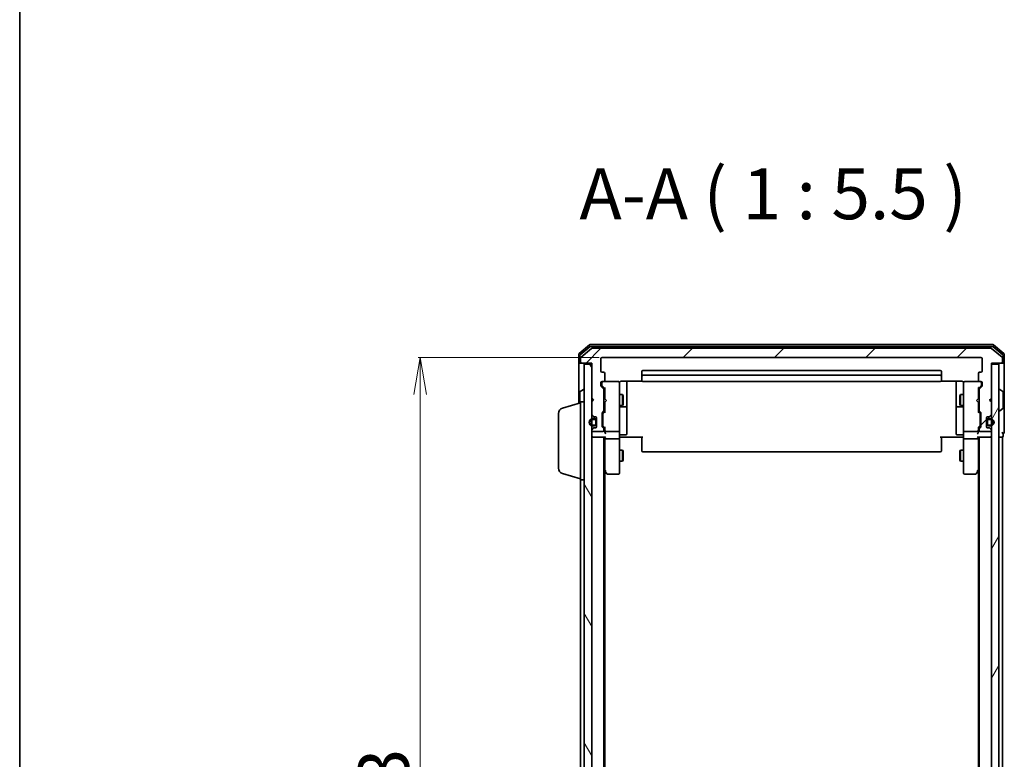
# Model space of a CAD drawing. Units: millimetres. Extents: x 7 to 6900, y 4 to 1550.
# Drawn here: x 213 to 479, y 950 to 1150 of the extents above; entities that cross this region are included whole.
import ezdxf

# ---------------------------------------------------------------- set-up
doc = ezdxf.new("R2010")
doc.units = ezdxf.units.MM
doc.header["$LTSCALE"] = 0.5
doc.layers.get('Defpoints').update_dxf_attribs({"lineweight": 25})
for name, color, linetype, lineweight in [('Border (ISO)', 7, 'Continuous', 35), ('Dimension (ISO)', 7, 'Continuous', 18), ('Hatch (ISO)', 1, 'Continuous', 18), ('Symbol (ISO)', 7, 'Continuous', 18), ('Visible (ISO)', 7, 'Continuous', 35)]:
    doc.layers.add(name, color=color, linetype=linetype, lineweight=lineweight)
doc.styles.add('Note Text (TK)', font='MS PGothic.ttf')
doc.dimstyles.new('Default - Method 1b (TK)', dxfattribs={"dimscale": 0.5, "dimtxt": 2.5, "dimasz": 2.5, "dimexe": 1, "dimexo": 1.5, "dimgap": 1, "dimtad": 1, "dimdsep": 46, "dimtxsty": 'Note Text (TK)', "dimblk": 'OPEN', "dimcen": 0.09, "dimdle": 5, "dimclrd": 100, "dimclre": 100, "dimclrt": 7, "dimadec": 1, "dimazin": 1, "dimtfac": 1, "dimtmove": 0, "dimatfit": 3, "dimldrblk": 'OPEN', "dimfxl": 1, "dimtolj": 1, "dimlwd": -1, "dimlwe": -1, "dimarcsym": 0})

# ---------------------------------------------------------------- blocks, each defined once
blk = doc.blocks.new('Borders tk図枠')
at = {"layer": 'Border (ISO)'}
blk.add_line((14.5, 289), (14.5, 8), dxfattribs=at)
blk = doc.blocks.new('_Open')
at = {"color": 0, "linetype": 'ByBlock', "lineweight": -2}
for p, q in [((-1, 0.167), (0, 0)), ((-1, -0.167), (0, 0)), ((0, 0), (-1, 0))]:
    blk.add_line(p, q, dxfattribs=at)
blk = doc.blocks.new('*D34')
at = {"layer": 'Defpoints', "color": 0}
for p in [(320.98, 1058.69), (370.15, 1058.69), (370.15, 815.69)]:
    blk.add_point(p, dxfattribs=at)
at = {"layer": 'Dimension (ISO)', "color": 100}
for p, q in [((369.4, 1058.69), (320.48, 1058.69)), ((320.98, 825.69), (320.98, 1048.69)), ((369.4, 815.69), (320.48, 815.69))]:
    blk.add_line(p, q, dxfattribs=at)
at = {"layer": 'Dimension (ISO)', "color": 100, "xscale": 10, "yscale": 10, "zscale": 10}
for p, rotation in [((320.98, 1058.69), 90), ((320.98, 815.69), 270)]:
    blk.add_blockref('_Open', p, dxfattribs=dict(at, rotation=rotation))
at = {"layer": 'Dimension (ISO)', "color": 7, "insert": (311.14, 921.89), "char_height": 1.25, "attachment_point": 4, "rotation": 90, "style": 'Note Text (TK)'}
blk.add_mtext('\\A1;\\fMS PGothic|b0|i0;{\\H13.6950;243}', dxfattribs=at)

msp = doc.modelspace()

# ---------------------------------------------------------------- hatches: boundary and pattern name
at = {"layer": 'Hatch (ISO)'}
h = msp.add_hatch(dxfattribs=at)
h.set_pattern_fill('ANSI31', color=256, scale=139.7, style=0)
h.set_pattern_definition([(45, (133, -40), (-12.34785, 12.34785), [])])
edge = h.paths.add_edge_path()
edge.add_ellipse((478.0458, 1057.4944), major_axis=(0.3, 0), ratio=1, start_angle=270, end_angle=360)
edge.add_line((478.3458, 1057.4944), (478.3458, 1058.5539))
edge.add_ellipse((478.0458, 1058.5539), major_axis=(0, 0.3), ratio=1, start_angle=270, end_angle=320.194429)
edge.add_line((478.2378, 1058.7844), (475.4292, 1061.1249))
edge.add_ellipse((475.2371, 1060.8944), major_axis=(-0.2305, 0.1921), ratio=1, start_angle=270, end_angle=309.805571)
edge.add_line((475.2371, 1061.1944), (367.4544, 1061.1944))
edge.add_ellipse((367.4544, 1060.8944), major_axis=(-0.3, 0), ratio=1, start_angle=270, end_angle=309.805571)
edge.add_line((367.2623, 1061.1249), (364.4537, 1058.7844))
edge.add_ellipse((364.6458, 1058.5539), major_axis=(-0.2305, -0.1921), ratio=1, start_angle=270, end_angle=320.194429)
edge.add_line((364.3458, 1058.5539), (364.3458, 1057.4944))
edge.add_ellipse((364.6458, 1057.4944), major_axis=(0, -0.3), ratio=1, start_angle=270, end_angle=360)
edge.add_line((364.6458, 1057.1944), (367.3458, 1057.1944))
edge.add_line((367.3458, 1057.1944), (367.3458, 1047.6944))
edge.add_line((367.3458, 1047.6944), (367.8458, 1047.1944))
edge.add_line((367.8458, 1047.1944), (367.3458, 1046.6944))
edge.add_line((367.3458, 1046.6944), (367.3458, 1043.3187))
edge.add_ellipse((367.6458, 1043.3187), major_axis=(0, -0.3), ratio=1, start_angle=270, end_angle=315)
edge.add_line((367.4336, 1043.1066), (367.7579, 1042.7823))
edge.add_ellipse((367.97, 1042.9944), major_axis=(0.2121, -0.2121), ratio=1, start_angle=270, end_angle=315)
edge.add_line((367.97, 1042.6944), (368.3458, 1042.6944))
edge.add_ellipse((368.3458, 1042.3944), major_axis=(0.3, 0), ratio=1, start_angle=0, end_angle=90, ccw=False)
edge.add_line((368.6458, 1042.3944), (368.6458, 1039.9944))
edge.add_ellipse((368.3458, 1039.9944), major_axis=(0, -0.3), ratio=1, start_angle=0, end_angle=90, ccw=False)
edge.add_line((368.3458, 1039.6944), (367.97, 1039.6944))
edge.add_ellipse((367.97, 1039.3944), major_axis=(-0.3, 0), ratio=1, start_angle=270, end_angle=315)
edge.add_line((367.7579, 1039.6066), (367.4336, 1039.2823))
edge.add_ellipse((367.6458, 1039.0702), major_axis=(-0.2121, -0.2121), ratio=1, start_angle=270, end_angle=315)
edge.add_line((367.3458, 1039.0702), (367.3458, 1038.9944))
edge.add_ellipse((367.6458, 1038.9944), major_axis=(0, -0.3), ratio=1, start_angle=270, end_angle=360)
edge.add_line((367.6458, 1038.6944), (370.3458, 1038.6944))
edge.add_ellipse((370.3458, 1038.9944), major_axis=(0.3, 0), ratio=1, start_angle=270, end_angle=360)
edge.add_line((370.6458, 1038.9944), (370.6458, 1039.3702))
edge.add_ellipse((370.3458, 1039.3702), major_axis=(0, 0.3), ratio=1, start_angle=270, end_angle=315)
edge.add_line((370.5579, 1039.5823), (370.2336, 1039.9066))
edge.add_ellipse((370.4458, 1040.1187), major_axis=(-0.2121, 0.2121), ratio=1, start_angle=45, end_angle=90, ccw=False)
edge.add_line((370.1458, 1040.1187), (370.1458, 1043.6202))
edge.add_ellipse((370.4458, 1043.6202), major_axis=(0, 0.3), ratio=1, start_angle=45, end_angle=90, ccw=False)
edge.add_line((370.2336, 1043.8323), (370.5579, 1044.1566))
edge.add_ellipse((370.3458, 1044.3687), major_axis=(0.2121, 0.2121), ratio=1, start_angle=270, end_angle=315)
edge.add_line((370.6458, 1044.3687), (370.6458, 1050.0202))
edge.add_ellipse((370.3458, 1050.0202), major_axis=(0, 0.3), ratio=1, start_angle=270, end_angle=315)
edge.add_line((370.5579, 1050.2323), (369.9336, 1050.8566))
edge.add_ellipse((370.1458, 1051.0687), major_axis=(-0.2121, 0.2121), ratio=1, start_angle=45, end_angle=90, ccw=False)
edge.add_line((369.8458, 1051.0687), (369.8458, 1051.8944))
edge.add_ellipse((370.1458, 1051.8944), major_axis=(0, 0.3), ratio=1, start_angle=0, end_angle=90, ccw=False)
edge.add_line((370.1458, 1052.1944), (370.5458, 1052.1944))
edge.add_ellipse((370.5458, 1052.4944), major_axis=(0.3, 0), ratio=1, start_angle=270, end_angle=360)
edge.add_line((370.8458, 1052.4944), (370.8458, 1054.3944))
edge.add_ellipse((370.5458, 1054.3944), major_axis=(0, 0.3), ratio=1, start_angle=270, end_angle=360)
edge.add_line((370.5458, 1054.6944), (370.1458, 1054.6944))
edge.add_ellipse((370.1458, 1054.9944), major_axis=(-0.3, 0), ratio=1, start_angle=0, end_angle=90, ccw=False)
edge.add_line((369.8458, 1054.9944), (369.8458, 1058.3944))
edge.add_ellipse((370.1458, 1058.3944), major_axis=(0, 0.3), ratio=1, start_angle=0, end_angle=90, ccw=False)
edge.add_line((370.1458, 1058.6944), (472.5458, 1058.6944))
edge.add_ellipse((472.5458, 1058.3944), major_axis=(0.3, 0), ratio=1, start_angle=0, end_angle=90, ccw=False)
edge.add_line((472.8458, 1058.3944), (472.8458, 1054.9944))
edge.add_ellipse((472.5458, 1054.9944), major_axis=(0, -0.3), ratio=1, start_angle=0, end_angle=90, ccw=False)
edge.add_line((472.5458, 1054.6944), (472.1458, 1054.6944))
edge.add_ellipse((472.1458, 1054.3944), major_axis=(-0.3, 0), ratio=1, start_angle=270, end_angle=360)
edge.add_line((471.8458, 1054.3944), (471.8458, 1052.4944))
edge.add_ellipse((472.1458, 1052.4944), major_axis=(0, -0.3), ratio=1, start_angle=270, end_angle=360)
edge.add_line((472.1458, 1052.1944), (472.5458, 1052.1944))
edge.add_ellipse((472.5458, 1051.8944), major_axis=(0.3, 0), ratio=1, start_angle=0, end_angle=90, ccw=False)
edge.add_line((472.8458, 1051.8944), (472.8458, 1051.0687))
edge.add_ellipse((472.5458, 1051.0687), major_axis=(0, -0.3), ratio=1, start_angle=45, end_angle=90, ccw=False)
edge.add_line((472.7579, 1050.8566), (472.1336, 1050.2323))
edge.add_ellipse((472.3458, 1050.0202), major_axis=(-0.2121, -0.2121), ratio=1, start_angle=270, end_angle=315)
edge.add_line((472.0458, 1050.0202), (472.0458, 1044.3687))
edge.add_ellipse((472.3458, 1044.3687), major_axis=(0, -0.3), ratio=1, start_angle=270, end_angle=315)
edge.add_line((472.1336, 1044.1566), (472.4579, 1043.8323))
edge.add_ellipse((472.2458, 1043.6202), major_axis=(0.2121, -0.2121), ratio=1, start_angle=45, end_angle=90, ccw=False)
edge.add_line((472.5458, 1043.6202), (472.5458, 1040.1187))
edge.add_ellipse((472.2458, 1040.1187), major_axis=(0, -0.3), ratio=1, start_angle=45, end_angle=90, ccw=False)
edge.add_line((472.4579, 1039.9066), (472.1336, 1039.5823))
edge.add_ellipse((472.3458, 1039.3702), major_axis=(-0.2121, -0.2121), ratio=1, start_angle=270, end_angle=315)
edge.add_line((472.0458, 1039.3702), (472.0458, 1038.9944))
edge.add_ellipse((472.3458, 1038.9944), major_axis=(0, -0.3), ratio=1, start_angle=270, end_angle=360)
edge.add_line((472.3458, 1038.6944), (475.0458, 1038.6944))
edge.add_ellipse((475.0458, 1038.9944), major_axis=(0.3, 0), ratio=1, start_angle=270, end_angle=360)
edge.add_line((475.3458, 1038.9944), (475.3458, 1039.0702))
edge.add_ellipse((475.0458, 1039.0702), major_axis=(0, 0.3), ratio=1, start_angle=270, end_angle=315)
edge.add_line((475.2579, 1039.2823), (474.9336, 1039.6066))
edge.add_ellipse((474.7215, 1039.3944), major_axis=(-0.2121, 0.2121), ratio=1, start_angle=270, end_angle=315)
edge.add_line((474.7215, 1039.6944), (474.3458, 1039.6944))
edge.add_ellipse((474.3458, 1039.9944), major_axis=(-0.3, 0), ratio=1, start_angle=0, end_angle=90, ccw=False)
edge.add_line((474.0458, 1039.9944), (474.0458, 1042.3944))
edge.add_ellipse((474.3458, 1042.3944), major_axis=(0, 0.3), ratio=1, start_angle=0, end_angle=90, ccw=False)
edge.add_line((474.3458, 1042.6944), (474.7215, 1042.6944))
edge.add_ellipse((474.7215, 1042.9944), major_axis=(0.3, 0), ratio=1, start_angle=270, end_angle=315)
edge.add_line((474.9336, 1042.7823), (475.2579, 1043.1066))
edge.add_ellipse((475.0458, 1043.3187), major_axis=(0.2121, 0.2121), ratio=1, start_angle=270, end_angle=315)
edge.add_line((475.3458, 1043.3187), (475.3458, 1046.6944))
edge.add_line((475.3458, 1046.6944), (474.8458, 1047.1944))
edge.add_line((474.8458, 1047.1944), (475.3458, 1047.6944))
edge.add_line((475.3458, 1047.6944), (475.3458, 1057.1944))
edge.add_line((475.3458, 1057.1944), (478.0458, 1057.1944))
h = msp.add_hatch(dxfattribs=at)
h.set_pattern_fill('ANSI31', color=256, scale=139.7, angle=75.000175, style=0)
h.set_pattern_definition([(120.0002, (133, -40), (-15.12294, -8.7313), [])])
h.paths.add_polyline_path([(367.3458, 1056.8944), (365.3458, 1056.8944), (365.3458, 817.4944), (367.3458, 817.4944)])
h = msp.add_hatch(dxfattribs=at)
h.set_pattern_fill('ANSI31', color=256, scale=139.7, angle=14.999978, style=0)
h.set_pattern_definition([(60, (133, -40), (-15.12297, 8.73126), [])])
h.paths.add_polyline_path([(477.3458, 1056.8944), (475.3458, 1056.8944), (475.3458, 817.4944), (477.3458, 817.4944)])

# ---------------------------------------------------------------- linework, layer by layer
at = {"layer": 'Visible (ISO)'}
for p, q in [((366.7623, 1062.1249), (363.9537, 1059.7844)), ((475.7371, 1062.1944), (366.9544, 1062.1944)), ((478.7378, 1059.7844), (475.9292, 1062.1249)), ((363.8458, 1059.5539), (363.8458, 1057.4944)), ((364.1458, 1059.1531), (364.1458, 1057.4944)), ((366.9433, 1061.6249), (364.2537, 1059.3835)), ((367.2623, 1061.1249), (364.4537, 1058.7844)), ((475.5561, 1061.6944), (367.1354, 1061.6944)), ((475.2371, 1061.1944), (367.4544, 1061.1944)), ((478.2378, 1058.7844), (475.4292, 1061.1249)), ((478.4378, 1059.3835), (475.7482, 1061.6249)), ((478.5458, 1057.4944), (478.5458, 1059.1531)), ((478.8458, 1057.4944), (478.8458, 1059.5539)), ((363.8458, 1057.4944), (363.8458, 1046.3444)), ((364.4458, 1057.1944), (364.1458, 1057.1944)), ((364.3458, 1058.5539), (364.3458, 1057.4944)), ((364.4458, 1057.1944), (364.6458, 1057.1944)), ((364.6458, 1057.1944), (367.3458, 1057.1944)), ((367.3458, 1056.8944), (365.3458, 1056.8944)), ((365.3458, 1056.8944), (365.3458, 817.4944)), ((367.3458, 1057.1944), (367.3458, 1047.6944)), ((367.3458, 817.4944), (367.3458, 1056.8944)), ((369.8458, 1054.9944), (369.8458, 1058.3944)), ((370.1458, 1058.6944), (472.5458, 1058.6944)), ((472.8458, 1058.3944), (472.8458, 1054.9944)), ((475.3458, 1047.6944), (475.3458, 1057.1944)), ((475.3458, 1057.1944), (478.0458, 1057.1944)), ((477.3458, 1056.8944), (475.3458, 1056.8944)), ((475.3458, 1056.8944), (475.3458, 817.4944)), ((477.3458, 817.4944), (477.3458, 1056.8944)), ((478.0458, 1057.1944), (478.2458, 1057.1944)), ((478.5458, 1057.1944), (478.2458, 1057.1944)), ((478.3458, 1057.4944), (478.3458, 1058.5539)), ((478.8458, 1042.1944), (478.8458, 1057.4944)), ((370.5458, 1054.6944), (370.1458, 1054.6944)), ((370.8458, 1052.4944), (370.8458, 1054.3944)), ((380.8458, 1054.8944), (380.8458, 1053.5944)), ((461.5458, 1055.1944), (381.1458, 1055.1944)), ((461.5458, 1053.8944), (381.1458, 1053.8944)), ((461.8458, 1053.5944), (461.8458, 1054.8944)), ((471.8458, 1054.3944), (471.8458, 1052.4944)), ((472.5458, 1054.6944), (472.1458, 1054.6944)), ((369.8458, 1051.0687), (369.8458, 1051.8944)), ((370.0458, 1051.8944), (370.0458, 1051.4052)), ((370.0458, 1051.4052), (370.0458, 1051.2687)), ((370.1458, 1052.1944), (370.5458, 1052.1944)), ((374.5458, 1052.1944), (370.5458, 1052.1944)), ((374.5691, 1052.1944), (374.5458, 1052.1944)), ((374.8458, 1051.009), (374.8458, 1051.8944)), ((375.3458, 1052.2843), (380.9317, 1052.2843)), ((376.8458, 1045.8715), (376.8458, 1052.2843)), ((380.8458, 1053.5944), (380.8458, 1053.4015)), ((380.8458, 1053.2601), (380.8458, 1053.4015)), ((380.8458, 1053.2601), (380.8458, 1052.553)), ((380.8458, 1052.4944), (380.8458, 1052.553)), ((381.1458, 1052.1944), (461.5458, 1052.1944)), ((461.7598, 1052.2843), (467.3458, 1052.2843)), ((461.8458, 1053.4015), (461.8458, 1053.5944)), ((461.8458, 1053.4015), (461.8458, 1053.2601)), ((461.8458, 1052.553), (461.8458, 1053.2601)), ((461.8458, 1052.553), (461.8458, 1052.4944)), ((465.8458, 1052.2843), (465.8458, 1045.8715)), ((467.8458, 1051.8944), (467.8458, 1051.009)), ((468.1458, 1052.1944), (468.1224, 1052.1944)), ((472.1458, 1052.1944), (468.1458, 1052.1944)), ((472.1458, 1052.1944), (472.5458, 1052.1944)), ((472.6458, 1051.4052), (472.6458, 1051.8944)), ((472.6458, 1051.2687), (472.6458, 1051.4052)), ((472.8458, 1051.8944), (472.8458, 1051.0687)), ((364.1458, 1049.3359), (364.1458, 1046.4344)), ((364.2368, 1049.5036), (365.0961, 1050.0621)), ((365.2458, 1050.0944), (365.205, 1050.0944)), ((370.5579, 1050.2323), (369.9336, 1050.8566)), ((370.1336, 1051.0565), (370.8458, 1050.3444)), ((370.6458, 1044.3687), (370.6458, 1050.0202)), ((370.6458, 1048.6944), (370.8458, 1048.6944)), ((370.8458, 1050.5205), (370.8458, 1047.6085)), ((374.8458, 1039.8127), (374.8458, 1051.009)), ((374.8458, 1048.6944), (375.6958, 1048.6944)), ((375.6958, 1045.6944), (375.6958, 1048.6944)), ((375.8491, 1048.3877), (375.6958, 1048.6944)), ((466.8424, 1048.3877), (466.9958, 1048.6944)), ((466.9958, 1048.6944), (466.9958, 1045.6944)), ((467.8458, 1048.6944), (466.9958, 1048.6944)), ((467.8458, 1051.009), (467.8458, 1039.8127)), ((472.5579, 1051.0565), (471.8458, 1050.3444)), ((471.8458, 1047.6085), (471.8458, 1050.5205)), ((472.0458, 1048.6944), (471.8458, 1048.6944)), ((472.0458, 1050.0202), (472.0458, 1044.3687)), ((472.7579, 1050.8566), (472.1336, 1050.2323)), ((477.4458, 1050.0944), (477.4865, 1050.0944)), ((478.4548, 1049.5036), (477.5955, 1050.0621)), ((478.5458, 1045.053), (478.5458, 1049.3359)), ((359.4147, 1045.0151), (364.3458, 1046.4944)), ((364.3458, 1025.6944), (364.3458, 1046.6944)), ((364.3458, 1046.6944), (365.3458, 1046.6944)), ((367.3458, 1047.6944), (367.8458, 1047.1944)), ((367.3458, 1047.6085), (367.4336, 1047.5206)), ((367.8458, 1047.1944), (367.3458, 1046.6944)), ((367.3458, 1046.6944), (367.3458, 1043.3187)), ((367.4336, 1047.5206), (367.8028, 1047.1515)), ((370.8458, 1047.6085), (370.9058, 1047.5485)), ((370.9058, 1046.6685), (370.8458, 1046.6085)), ((370.8458, 1046.6085), (370.8458, 1043.8683)), ((371.3458, 1047.1085), (370.9058, 1047.5485)), ((371.3458, 1047.1085), (370.9058, 1046.6685)), ((375.8491, 1046.0012), (375.6958, 1045.6944)), ((375.8491, 1048.3877), (375.8491, 1046.0012)), ((376.8458, 1045.6999), (376.8458, 1045.8715)), ((465.8458, 1045.8715), (465.8458, 1045.6999)), ((466.8424, 1046.0012), (466.8424, 1048.3877)), ((466.8424, 1046.0012), (466.9958, 1045.6944)), ((471.3458, 1047.1085), (471.7858, 1047.5485)), ((471.3458, 1047.1085), (471.7858, 1046.6685)), ((471.7858, 1047.5485), (471.8458, 1047.6085)), ((471.8458, 1046.6085), (471.7858, 1046.6685)), ((471.8458, 1043.8683), (471.8458, 1046.6085)), ((474.8458, 1047.1944), (475.3458, 1047.6944)), ((475.3458, 1046.6944), (474.8458, 1047.1944)), ((475.2579, 1047.5206), (474.8887, 1047.1515)), ((475.2579, 1047.5206), (475.3458, 1047.6085)), ((475.3458, 1043.3187), (475.3458, 1046.6944)), ((358.3458, 1028.8105), (358.3458, 1043.5784)), ((367.4336, 1043.1066), (367.7579, 1042.7823)), ((370.1458, 1040.1187), (370.1458, 1043.6202)), ((370.2336, 1043.8323), (370.5579, 1044.1566)), ((370.3458, 1043.4201), (370.3458, 1043.2767)), ((370.3458, 1043.2767), (370.3458, 1040.4621)), ((370.8458, 1044.0444), (370.4336, 1043.6323)), ((370.6458, 1045.6944), (370.8458, 1045.6944)), ((374.8458, 1045.6944), (375.6958, 1045.6944)), ((375.1458, 1045.3999), (376.5458, 1045.3999)), ((376.8458, 1042.0254), (376.8458, 1045.6999)), ((465.8458, 1045.6999), (465.8458, 1042.0254)), ((466.1458, 1045.3999), (467.5458, 1045.3999)), ((467.8458, 1045.6944), (466.9958, 1045.6944)), ((472.0458, 1045.6944), (471.8458, 1045.6944)), ((471.8458, 1044.0444), (472.2579, 1043.6323)), ((472.1336, 1044.1566), (472.4579, 1043.8323)), ((472.3458, 1043.2767), (472.3458, 1043.4201)), ((472.3458, 1040.4621), (472.3458, 1043.2767)), ((472.5458, 1043.6202), (472.5458, 1040.1187)), ((474.9336, 1042.7823), (475.2579, 1043.1066)), ((477.4458, 1044.2944), (477.4865, 1044.2944)), ((478.4548, 1044.8853), (477.5955, 1044.3267)), ((368.1258, 1042.1944), (367.6258, 1042.1944)), ((367.6258, 1041.9944), (368.1258, 1041.9944)), ((368.1258, 1041.9944), (367.6258, 1041.9944)), ((367.97, 1042.6944), (368.3458, 1042.6944)), ((368.4258, 1041.6944), (368.4258, 1040.6944)), ((368.4258, 1040.6944), (368.4258, 1041.6944)), ((368.6258, 1042.5021), (368.6258, 1041.6944)), ((368.6258, 1040.6944), (368.6258, 1041.6944)), ((368.6458, 1041.6444), (368.6258, 1041.6444)), ((368.6258, 1041.6444), (368.6258, 1040.7444)), ((368.6258, 1040.7444), (368.6458, 1040.7444)), ((368.6258, 1040.6944), (368.6258, 1039.8867)), ((368.6458, 1042.3944), (368.6458, 1039.9944)), ((368.6458, 1040.7444), (368.6458, 1041.6444)), ((370.3458, 1040.4621), (370.3458, 1040.3187)), ((376.8458, 1038.0957), (376.8458, 1042.0254)), ((465.8458, 1042.0254), (465.8458, 1038.0957)), ((472.3458, 1040.3187), (472.3458, 1040.4621)), ((474.0458, 1039.9944), (474.0458, 1042.3944)), ((474.0658, 1041.6444), (474.0458, 1041.6444)), ((474.0458, 1041.6444), (474.0458, 1040.7444)), ((474.0458, 1040.7444), (474.0658, 1040.7444)), ((474.0658, 1041.6944), (474.0658, 1042.5021)), ((474.0658, 1041.6944), (474.0658, 1040.6944)), ((474.0658, 1040.7444), (474.0658, 1041.6444)), ((474.0658, 1039.8867), (474.0658, 1040.6944)), ((474.2658, 1040.6944), (474.2658, 1041.6944)), ((474.2658, 1041.6944), (474.2658, 1040.6944)), ((474.3458, 1042.6944), (474.7215, 1042.6944)), ((475.0658, 1042.1944), (474.5658, 1042.1944)), ((474.5658, 1041.9944), (475.0658, 1041.9944)), ((475.0658, 1041.9944), (474.5658, 1041.9944)), ((478.8458, 1038.4944), (478.8458, 1042.1944)), ((367.3458, 1039.0702), (367.3458, 1038.9944)), ((367.7579, 1039.6066), (367.4336, 1039.2823)), ((368.1258, 1040.3944), (367.6258, 1040.3944)), ((367.6258, 1040.3944), (368.1258, 1040.3944)), ((367.6258, 1040.1944), (368.1258, 1040.1944)), ((367.6458, 1038.6944), (370.3458, 1038.6944)), ((368.3458, 1039.6944), (367.97, 1039.6944)), ((370.5579, 1039.5823), (370.2336, 1039.9066)), ((370.8458, 1039.6944), (370.4336, 1040.1065)), ((370.6458, 1038.9944), (370.6458, 1039.3702)), ((370.8458, 1039.8705), (370.8458, 1038.9944)), ((370.8458, 1038.9944), (370.8458, 1038.6187)), ((371.1458, 1038.6944), (374.5458, 1038.6944)), ((374.8458, 1038.9944), (374.8458, 1039.8127)), ((374.8458, 1038.9944), (374.8458, 1036.8187)), ((375.1458, 1037.7957), (376.5458, 1037.7957)), ((467.5458, 1037.7957), (466.1458, 1037.7957)), ((467.8458, 1039.8127), (467.8458, 1038.9944)), ((467.8458, 1036.8187), (467.8458, 1038.9944)), ((468.1458, 1038.6944), (471.5458, 1038.6944)), ((472.2579, 1040.1065), (471.8458, 1039.6944)), ((471.8458, 1038.9944), (471.8458, 1039.8705)), ((471.8458, 1038.6187), (471.8458, 1038.9944)), ((472.0458, 1039.3702), (472.0458, 1038.9944)), ((472.4579, 1039.9066), (472.1336, 1039.5823)), ((472.3458, 1038.6944), (475.0458, 1038.6944)), ((474.7215, 1039.6944), (474.3458, 1039.6944)), ((475.0658, 1040.3944), (474.5658, 1040.3944)), ((474.5658, 1040.3944), (475.0658, 1040.3944)), ((474.5658, 1040.1944), (475.0658, 1040.1944)), ((475.2579, 1039.2823), (474.9336, 1039.6066)), ((475.3458, 1038.9944), (475.3458, 1039.0702)), ((478.5458, 1037.4944), (478.5458, 1038.1944)), ((367.3458, 1037.1944), (367.6458, 1037.1944)), ((367.6458, 1037.1944), (370.9336, 1037.1944)), ((370.6458, 837.1944), (370.6458, 1037.1944)), ((370.8458, 1037.1944), (370.8458, 1036.8187)), ((370.8458, 1036.8187), (370.8458, 1028.2278)), ((374.5458, 1036.6944), (371.1458, 1036.6944)), ((374.8458, 1028.2578), (374.8458, 1036.8187)), ((375.0708, 1037.1944), (374.8535, 1037.1944)), ((375.0708, 1037.1944), (375.3458, 1037.1944)), ((381.1458, 1037.1944), (375.3458, 1037.1944)), ((380.8458, 1036.7802), (380.8458, 1037.1944)), ((380.8458, 1036.7802), (380.8458, 1034.4015)), ((467.3458, 1037.1944), (461.5458, 1037.1944)), ((461.8458, 1037.1944), (461.8458, 1036.7802)), ((461.8458, 1034.4015), (461.8458, 1036.7802)), ((467.3458, 1037.1944), (467.6207, 1037.1944)), ((467.838, 1037.1944), (467.6207, 1037.1944)), ((467.8458, 1036.8187), (467.8458, 1028.2578)), ((471.5458, 1036.6944), (468.1458, 1036.6944)), ((471.7579, 1037.1944), (475.0458, 1037.1944)), ((471.8458, 1036.8187), (471.8458, 1037.1944)), ((471.8458, 1028.2278), (471.8458, 1036.8187)), ((472.0458, 1037.1944), (472.0458, 837.1944)), ((475.0458, 1037.1944), (475.3458, 1037.1944)), ((477.3458, 1037.1944), (478.0458, 1037.1944)), ((478.0458, 1037.1944), (478.3458, 1037.1944)), ((478.3458, 837.1944), (478.3458, 1037.1944)), ((374.8458, 1033.6944), (375.6958, 1033.6944)), ((375.6958, 1030.6944), (375.6958, 1033.6944)), ((375.8491, 1033.3877), (375.6958, 1033.6944)), ((375.8491, 1033.3877), (375.8491, 1031.0012)), ((380.8458, 1034.2601), (380.8458, 1034.4015)), ((380.8458, 1034.2601), (380.8458, 1033.553)), ((380.8458, 1033.4944), (380.8458, 1033.553)), ((381.1458, 1033.1944), (461.5458, 1033.1944)), ((461.8458, 1034.4015), (461.8458, 1034.2601)), ((461.8458, 1033.553), (461.8458, 1034.2601)), ((461.8458, 1033.553), (461.8458, 1033.4944)), ((466.8424, 1033.3877), (466.9958, 1033.6944)), ((466.8424, 1031.0012), (466.8424, 1033.3877)), ((466.9958, 1033.6944), (466.9958, 1030.6944)), ((467.8458, 1033.6944), (466.9958, 1033.6944)), ((374.8458, 1030.6944), (375.6958, 1030.6944)), ((375.8491, 1031.0012), (375.6958, 1030.6944)), ((466.8424, 1031.0012), (466.9958, 1030.6944)), ((467.8458, 1030.6944), (466.9958, 1030.6944)), ((359.4147, 1027.3737), (364.3458, 1025.8944)), ((370.6458, 1028.3944), (370.9058, 1028.0478)), ((370.8458, 846.2611), (370.8458, 1028.1278)), ((370.9058, 1028.0478), (371.4558, 1027.3144)), ((371.1458, 1028.2578), (370.9902, 1028.1022)), ((371.6958, 1027.1944), (374.5458, 1027.1944)), ((374.8458, 1027.4944), (374.8458, 1028.2578)), ((467.8458, 1028.2578), (467.8458, 1027.4944)), ((468.1458, 1027.1944), (470.9958, 1027.1944)), ((471.2358, 1027.3144), (471.7858, 1028.0478)), ((471.5458, 1028.2578), (471.7014, 1028.1022)), ((471.7858, 1028.0478), (472.0458, 1028.3944)), ((471.8458, 1028.1278), (471.8458, 846.2611)), ((364.3458, 1025.6944), (364.3458, 848.6944)), ((364.3458, 1025.6944), (365.3458, 1025.6944))]:
    msp.add_line(p, q, dxfattribs=at)
for centre, radius, start, end in [((366.9544, 1061.8944), 0.3, 90, 129.805571), ((475.7371, 1061.8944), 0.3, 50.194429, 90), ((364.1458, 1059.5539), 0.3, 129.805571, 180), ((364.4458, 1059.1531), 0.3, 129.805571, 180), ((367.1354, 1061.3944), 0.3, 90, 129.805571), ((367.4544, 1060.8944), 0.3, 90, 129.805571), ((475.2371, 1060.8944), 0.3, 50.194429, 90), ((475.5561, 1061.3944), 0.3, 50.194429, 90), ((478.2458, 1059.1531), 0.3, 0, 50.194429), ((478.5458, 1059.5539), 0.3, 0, 50.194429), ((364.1458, 1057.4944), 0.3, 180, 270), ((364.4458, 1057.4944), 0.3, 180, 270), ((364.6458, 1058.5539), 0.3, 129.805571, 180), ((364.6458, 1057.4944), 0.3, 180, 270), ((370.1458, 1058.3944), 0.3, 90, 180), ((472.5458, 1058.3944), 0.3, 0, 90), ((478.0458, 1057.4944), 0.3, 270, 0), ((478.0458, 1058.5539), 0.3, 0, 50.194429), ((478.2458, 1057.4944), 0.3, 270, 0), ((478.5458, 1057.4944), 0.3, 270, 0), ((370.1458, 1054.9944), 0.3, 180, 270), ((370.5458, 1054.3944), 0.3, 0, 90), ((381.1458, 1054.8944), 0.3, 90, 180), ((381.1458, 1053.5944), 0.3, 90, 180), ((461.5458, 1054.8944), 0.3, 0, 90), ((461.5458, 1053.5944), 0.3, 0, 90), ((472.1458, 1054.3944), 0.3, 90, 180), ((472.5458, 1054.9944), 0.3, 270, 0), ((370.1458, 1051.8944), 0.3, 90, 180), ((370.3458, 1051.8944), 0.3, 90, 180), ((370.5458, 1052.4944), 0.3, 270, 0), ((374.5458, 1051.8944), 0.3, 0, 90), ((374.5712, 1051.8944), 0.3, 345.522488, 90), ((375.3458, 1051.6944), 0.5, 165.522488, 180), ((381.1458, 1052.4944), 0.3, 180, 270), ((461.5458, 1052.4944), 0.3, 270, 0), ((468.1204, 1051.8944), 0.3, 90, 194.477512), ((467.3458, 1051.6944), 0.5, 0, 14.477512), ((468.1458, 1051.8944), 0.3, 90, 180), ((472.1458, 1052.4944), 0.3, 180, 270), ((472.3458, 1051.8944), 0.3, 0, 90), ((472.5458, 1051.8944), 0.3, 0, 90), ((364.3458, 1049.3359), 0.2, 123.023868, 180), ((365.205, 1049.8944), 0.2, 90, 123.023868), ((365.2458, 1049.9944), 0.1, 0, 90), ((370.1458, 1051.0687), 0.3, 180, 225), ((370.3458, 1050.0202), 0.3, 0, 45), ((472.3458, 1050.0202), 0.3, 135, 180), ((472.5458, 1051.0687), 0.3, 315, 0), ((477.4458, 1049.9944), 0.1, 90, 180), ((477.4865, 1049.8944), 0.2, 56.976132, 90), ((478.3458, 1049.3359), 0.2, 0, 56.976132), ((367.6458, 1047.3085), 0.3, 123.313326, 135), ((475.0458, 1047.3085), 0.3, 45, 56.686674), ((359.8458, 1043.5784), 1.5, 106.699244, 180), ((367.6458, 1043.3187), 0.3, 180, 225), ((370.4458, 1043.6202), 0.3, 135, 180), ((370.3458, 1044.3687), 0.3, 315, 0), ((375.1458, 1045.0999), 0.3, 90, 180), ((376.5458, 1045.6999), 0.3, 270, 0), ((466.1458, 1045.6999), 0.3, 180, 270), ((467.5458, 1045.0999), 0.3, 0, 90), ((472.3458, 1044.3687), 0.3, 180, 225), ((472.2458, 1043.6202), 0.3, 0, 45), ((475.0458, 1043.3187), 0.3, 315, 0), ((477.4458, 1044.3944), 0.1, 180, 270), ((477.4865, 1044.4944), 0.2, 270, 303.023868), ((478.3458, 1045.053), 0.2, 303.023868, 0), ((367.6258, 1041.1944), 1, 90, 270), ((367.6258, 1041.1944), 0.8, 90, 270), ((367.6258, 1041.1944), 0.8, 90, 270), ((367.97, 1042.9944), 0.3, 225, 270), ((368.1258, 1041.6944), 0.5, 0, 90), ((368.1258, 1041.6944), 0.3, 0, 90), ((368.1258, 1041.6944), 0.3, 0, 90), ((368.1258, 1040.6944), 0.3, 270, 0), ((368.1258, 1040.6944), 0.5, 270, 0), ((368.1258, 1040.6944), 0.3, 270, 0), ((368.3458, 1042.3944), 0.3, 0, 90), ((474.3458, 1042.3944), 0.3, 90, 180), ((474.5658, 1041.6944), 0.5, 90, 180), ((474.5658, 1040.6944), 0.5, 180, 270), ((474.5658, 1041.6944), 0.3, 90, 180), ((474.5658, 1041.6944), 0.3, 90, 180), ((474.5658, 1040.6944), 0.3, 180, 270), ((474.5658, 1040.6944), 0.3, 180, 270), ((474.7215, 1042.9944), 0.3, 270, 315), ((475.0658, 1041.1944), 1, 270, 90), ((475.0658, 1041.1944), 0.8, 270, 90), ((475.0658, 1041.1944), 0.8, 270, 90), ((367.6458, 1039.0702), 0.3, 135, 180), ((367.6458, 1038.9944), 0.3, 180, 270), ((367.97, 1039.3944), 0.3, 90, 135), ((368.3458, 1039.9944), 0.3, 270, 0), ((370.4458, 1040.1187), 0.3, 180, 225), ((370.3458, 1038.9944), 0.3, 270, 0), ((370.3458, 1039.3702), 0.3, 0, 45), ((371.1458, 1038.9944), 0.3, 180, 203.437996), ((371.1458, 1038.9944), 0.3, 238.755545, 270), ((374.5458, 1038.9944), 0.3, 270, 0), ((375.1458, 1037.4957), 0.3, 90, 180), ((376.5458, 1038.0957), 0.3, 270, 0), ((466.1458, 1038.0957), 0.3, 180, 270), ((467.5458, 1037.4957), 0.3, 0, 90), ((468.1458, 1038.9944), 0.3, 180, 270), ((471.5458, 1038.9944), 0.3, 270, 301.244455), ((471.5458, 1038.9944), 0.3, 336.562016, 0), ((472.3458, 1039.3702), 0.3, 135, 180), ((472.3458, 1038.9944), 0.3, 180, 270), ((472.2458, 1040.1187), 0.3, 315, 0), ((474.3458, 1039.9944), 0.3, 180, 270), ((474.7215, 1039.3944), 0.3, 45, 90), ((475.0458, 1038.9944), 0.3, 270, 0), ((475.0458, 1039.0702), 0.3, 0, 45), ((478.5458, 1038.4944), 0.3, 180, 270), ((478.5458, 1038.4944), 0.3, 270, 0), ((367.6458, 1037.4944), 0.3, 180, 270), ((475.0458, 1037.4944), 0.3, 270, 0), ((478.2458, 1037.4944), 0.3, 270, 0), ((381.1458, 1033.4944), 0.3, 180, 270), ((461.5458, 1033.4944), 0.3, 270, 0), ((359.8458, 1028.8105), 1.5, 180, 253.300756), ((371.1458, 1028.2278), 0.3, 180, 203.437984), ((371.1458, 1028.2278), 0.3, 203.437984, 216.869898), ((371.6958, 1027.4944), 0.3, 216.869898, 270), ((374.5458, 1027.4944), 0.3, 270, 0), ((468.1458, 1027.4944), 0.3, 180, 270), ((470.9958, 1027.4944), 0.3, 270, 323.130102), ((471.5458, 1028.2278), 0.3, 323.130102, 336.562021), ((471.5458, 1028.2278), 0.3, 336.562004, 0)]:
    msp.add_arc(centre, radius, start, end, dxfattribs=at)
for centre, major_axis, ratio, start_param, end_param in [((370.3458, 1051.2687), (0, -0.3), 0.99985076, 4.71238898, 5.49786177), ((472.3458, 1051.2687), (0, -0.3), 0.99985076, 0.78532354, 1.57079633), ((371.1458, 1050.6237), (0.2958, 0.1246), 0.40041045, 2.33106693, 2.97456804), ((471.5458, 1050.6237), (-0.2958, 0.1246), 0.40041045, 3.30861727, 3.95211838), ((370.6458, 1043.4201), (0, 0.3), 0.99985076, 0.78532354, 1.57079633), ((371.1458, 1043.7652), (0.2958, -0.1246), 0.40041045, 3.30861727, 3.95211838), ((471.5458, 1043.7652), (-0.2958, -0.1246), 0.40041045, 2.33106693, 2.97456804), ((472.0458, 1043.4201), (0, 0.3), 0.99985076, 4.71238898, 5.49786177), ((370.6458, 1040.3187), (0, -0.3), 0.99985076, 4.71238898, 5.49786177), ((371.1458, 1039.9737), (0.2958, 0.1246), 0.40041045, 2.33106693, 2.97456804), ((371.1458, 1038.6187), (0, -0.4243), 0.70710678, 4.71238898, 5.49778714), ((371.1458, 1039.0267), (-0.2044, -0.6487), 0.33843751, 4.81863915, 5.05307036), ((371.1458, 1038.3187), (-0.2772, 0.2772), 0.41421356, 1.17809725, 1.96349541), ((371.1232, 1038.9944), (-0.483, -0.2515), 0.33843751, 1.12161563, 1.39634246), ((471.5458, 1038.3187), (-0.2772, -0.2772), 0.41421356, 1.17809725, 1.96349541), ((471.5683, 1038.9944), (0.483, -0.2515), 0.33843751, 4.88684285, 5.16156968), ((471.5458, 1038.6187), (0, -0.4243), 0.70710678, 0.78539816, 1.57079633), ((471.5458, 1039.9737), (-0.2958, 0.1246), 0.40041045, 3.30861727, 3.95211838), ((471.5458, 1039.0267), (0.2044, -0.6487), 0.33843751, 1.23011504, 1.46454615), ((472.0458, 1040.3187), (0, -0.3), 0.99985076, 0.78532354, 1.57079633), ((371.1458, 1036.8187), (0.3, 0), 0.41421356, 3.14159265, 4.71238898), ((371.1458, 1037.4944), (-0.2772, -0.2772), 0.41421356, 0.39269908, 1.17809725), ((374.5458, 1036.8187), (0.3, 0), 0.41421356, 4.71238898, 6.28318531), ((468.1458, 1036.8187), (0.3, 0), 0.41421356, 3.14159265, 4.71238898), ((471.5458, 1037.4944), (-0.2772, 0.2772), 0.41421356, 1.96349541, 2.74889357), ((471.5458, 1036.8187), (0.3, 0), 0.41421356, 4.71238898, 6.28318531), ((371.1232, 1028.2578), (-0.4823, 0.2411), 0.37002441, 1.47901306, 1.75373989), ((471.5683, 1028.2578), (0.4823, 0.2411), 0.37002441, 4.52944541, 4.80417225)]:
    msp.add_ellipse(centre, major_axis=major_axis, ratio=ratio, start_param=start_param, end_param=end_param, dxfattribs=at)
for points, knots in [([(374.8705, 1051.915), (374.8749, 1051.9293), (374.8798, 1051.9431), (374.9093, 1052.0168), (374.9514, 1052.0828), (375.0179, 1052.1524), (375.0433, 1052.1748), (375.0708, 1052.1944)], [0.0906267725, 0.0906267725, 0.0906267725, 0.0906267725, 0.0948543073, 0.0948543073, 0.1144259318, 0.1144259318, 0.1237212871, 0.1237212871, 0.1237212871, 0.1237212871]), ([(375.3458, 1052.2843), (375.2855, 1052.2843), (375.2148, 1052.2691), (375.1302, 1052.232), (375.0994, 1052.2148), (375.0708, 1052.1944)], [0.1514440253, 0.1514440253, 0.1514440253, 0.1514440253, 0.1695183242, 0.1695183242, 0.1791667634, 0.1791667634, 0.1791667634, 0.1791667634]), ([(467.6207, 1052.1944), (467.5922, 1052.2148), (467.5614, 1052.232), (467.4767, 1052.2691), (467.406, 1052.2843), (467.3458, 1052.2843)], [0.1237212871, 0.1237212871, 0.1237212871, 0.1237212871, 0.1333697264, 0.1333697264, 0.1514440253, 0.1514440253, 0.1514440253, 0.1514440253]), ([(467.6207, 1052.1944), (467.6482, 1052.1748), (467.6737, 1052.1524), (467.7401, 1052.0828), (467.7822, 1052.0168), (467.8117, 1051.9431), (467.8166, 1051.9293), (467.821, 1051.915)], [-0.1237212871, -0.1237212871, -0.1237212871, -0.1237212871, -0.1144259318, -0.1144259318, -0.0948543073, -0.0948543073, -0.0906267725, -0.0906267725, -0.0906267725, -0.0906267725]), ([(370.8705, 1038.8751), (370.8732, 1038.8688), (370.8761, 1038.8628), (370.8929, 1038.8303), (370.9144, 1038.8011), (370.9513, 1038.765), (370.9709, 1038.7496), (370.9902, 1038.7379)], [0.250886766, 0.250886766, 0.250886766, 0.250886766, 0.2528779694, 0.2528779694, 0.2619584182, 0.2619584182, 0.268388032, 0.268388032, 0.268388032, 0.268388032]), ([(471.821, 1038.8751), (471.8186, 1038.8696), (471.816, 1038.8641), (471.7988, 1038.8302), (471.7794, 1038.8039), (471.7422, 1038.7666), (471.7215, 1038.7501), (471.7014, 1038.7379)], [0.3810312192, 0.3810312192, 0.3810312192, 0.3810312192, 0.382741903, 0.382741903, 0.3917616542, 0.3917616542, 0.3985536381, 0.3985536381, 0.3985536381, 0.3985536381]), ([(374.8458, 1036.0319), (374.8458, 1036.1013), (374.8483, 1036.1731), (374.8552, 1036.3215), (374.8596, 1036.398), (374.867, 1036.555), (374.8698, 1036.6355), (374.8717, 1036.7974), (374.8708, 1036.8788), (374.8657, 1037.039), (374.8617, 1037.1179), (374.8577, 1037.1944)], [0, 0, 0, 0, 0.022954349, 0.022954349, 0.045908698, 0.045908698, 0.068863048, 0.068863048, 0.091817397, 0.091817397, 0.114771746, 0.114771746, 0.114771746, 0.114771746]), ([(467.8458, 1036.0319), (467.8458, 1036.1013), (467.8433, 1036.1731), (467.8363, 1036.3215), (467.8319, 1036.398), (467.8246, 1036.555), (467.8217, 1036.6355), (467.8198, 1036.7974), (467.8207, 1036.8788), (467.8258, 1037.039), (467.8298, 1037.1179), (467.8338, 1037.1944)], [0, 0, 0, 0, 0.022954349, 0.022954349, 0.045908698, 0.045908698, 0.068863048, 0.068863048, 0.091817397, 0.091817397, 0.114771746, 0.114771746, 0.114771746, 0.114771746]), ([(370.8705, 1028.1084), (370.8729, 1028.1075), (370.8755, 1028.1066), (370.8927, 1028.1013), (370.9121, 1028.0988), (370.9493, 1028.0984), (370.9701, 1028.0996), (370.9902, 1028.1022)], [0.3810312192, 0.3810312192, 0.3810312192, 0.3810312192, 0.382741903, 0.382741903, 0.3917616542, 0.3917616542, 0.3985536381, 0.3985536381, 0.3985536381, 0.3985536381]), ([(471.821, 1028.1084), (471.8183, 1028.1074), (471.8154, 1028.1064), (471.7986, 1028.1014), (471.7772, 1028.0986), (471.7402, 1028.0985), (471.7206, 1028.0997), (471.7014, 1028.1022)], [0.250886766, 0.250886766, 0.250886766, 0.250886766, 0.2528779694, 0.2528779694, 0.2619584182, 0.2619584182, 0.268388032, 0.268388032, 0.268388032, 0.268388032])]:
    msp.add_open_spline(points, degree=3, knots=knots, dxfattribs=at)

# ---------------------------------------------------------------- block references
at = {"xscale": 5.5, "yscale": 5.5, "zscale": 5.5}
msp.add_blockref('Borders tk図枠', (133, -40), dxfattribs=at)

# ---------------------------------------------------------------- texts
at = {"layer": 'Symbol (ISO)', "color": 7, "insert": (364.0371, 1091.7559), "char_height": 13.75, "attachment_point": 7, "style": 'Note Text (TK)'}
msp.add_mtext('A-A ( 1 : 5.5 )', dxfattribs=at)

# ---------------------------------------------------------------- dimensions: what is measured, and where the dimension line sits
at = {"layer": 'Dimension (ISO)', "color": 100}
dim = msp.add_linear_dim(base=(320.9845, 1058.6944), p1=(370.1458, 815.6944), p2=(370.1458, 1058.6944), angle=90, text='\\fMS PGothic|b0|i0;{\\H13.6950;<>}', dimstyle='Default - Method 1b (TK)', override={"dimasz": 20, "dimgap": 6, "dimdec": 0, "dimtol": 0, "dimlim": 0, "dimtp": 0, "dimtm": 0, "dimtdec": 0, "dimtofl": 0, "dimatfit": 1}, dxfattribs=at)
dim.commit()
dim.dimension.update_dxf_attribs({"geometry": '*D34', "text_midpoint": (320.9845, 935.814), "dimtype": 160})

doc.saveas('drawing.dxf')
